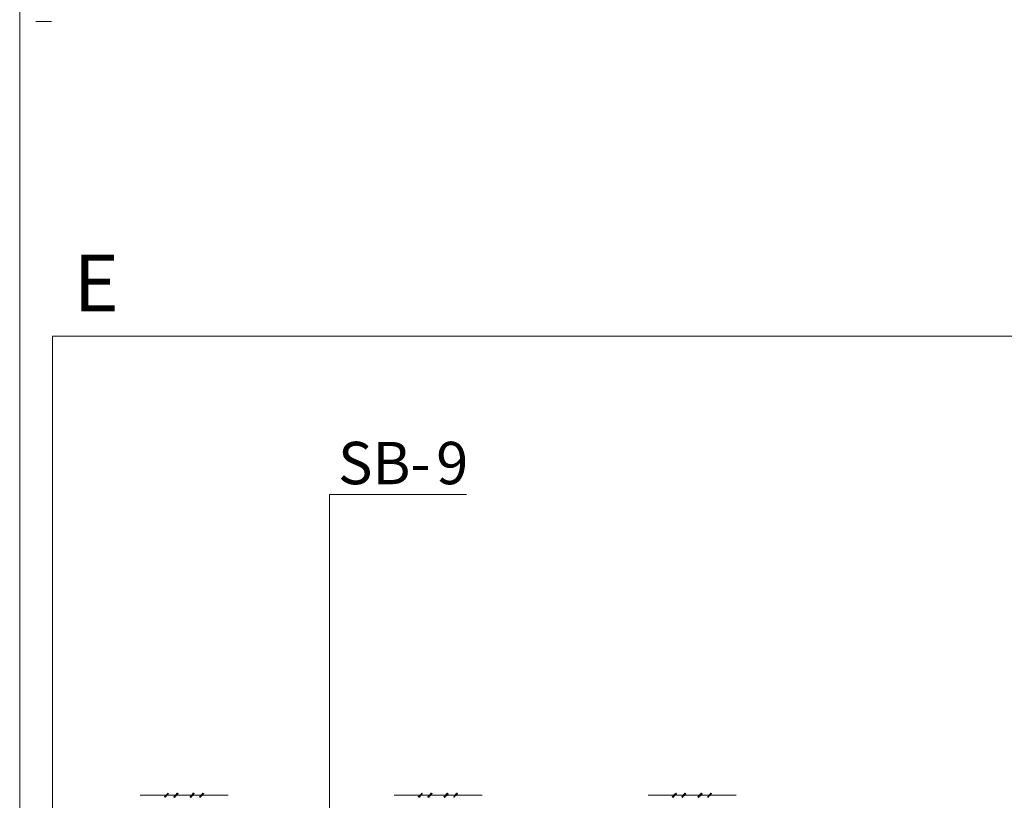
# Model space of a CAD drawing. Units: millimetres. Extents: x 1 to 204, y 0 to 143.
# Drawn here: x 1 to 36, y 29 to 57 of the extents above; entities that cross this region are included whole.
import ezdxf

# ---------------------------------------------------------------- set-up
doc = ezdxf.new("R2010")
doc.units = ezdxf.units.MM
doc.header["$MEASUREMENT"] = 0
doc.layers.add('Layer 1', color=7, linetype='Continuous')
doc.styles.add('0', font='arial.ttf', dxfattribs={"height": 1})
doc.styles.add('12', font='arial.ttf', dxfattribs={"height": 1})
doc.styles.add('14', font='arial.ttf', dxfattribs={"height": 1})

msp = doc.modelspace()

# ---------------------------------------------------------------- linework, layer by layer
at = {"layer": 'Layer 1', "lineweight": 20}
msp.add_open_spline([(0.77805, 0.157), (0.77805, 0.157), (0.77805, 0.157), (0.77805, 142.657), (0.77805, 142.657)], degree=3, dxfattribs=at)
at = {"layer": 'Layer 1', "lineweight": 9}
for points in [[(1.91655, 56.77235), (1.91655, 56.77235), (1.35325, 56.77235), (1.35325, 56.77235)], [(1.9618, 45.4644), (1.9618, 45.4644), (41.9618, 45.4644), (41.9618, 45.4644)], [(1.9618, 11.29475), (1.9618, 11.29475), (1.9618, 11.29475), (1.9618, 45.4644), (1.9618, 45.4644)]]:
    msp.add_open_spline(points, degree=3, dxfattribs=at)
at = {"layer": 'Layer 1', "color": 1, "lineweight": 9}
for points in [[(16.84445, 39.778), (16.84445, 39.778), (11.91655, 39.778), (11.91655, 39.778)], [(11.91655, 39.778), (11.91655, 39.778), (11.91655, 39.778), (11.91655, 13.42555), (11.91655, 13.42555)]]:
    msp.add_open_spline(points, degree=3, dxfattribs=at)
at = {"layer": 'Layer 1', "color": 5}
for points in [[(5.9873, 28.9149), (5.9873, 28.9149), (5.9873, 28.9149), (6.11065, 29.03825), (6.11065, 29.03825)], [(6.11065, 29.03825), (6.11065, 29.03825), (5.9955, 28.8984), (5.9955, 28.8984)], [(6.11065, 29.03825), (6.11065, 29.03825), (6.11065, 29.03825), (5.9955, 28.8984), (5.9955, 28.8984)], [(6.11885, 29.02175), (6.11885, 29.02175), (6.11065, 29.03825), (6.11065, 29.03825)], [(6.4478, 29.03825), (6.4478, 29.03825), (6.4478, 29.03825), (6.32445, 28.9149), (6.32445, 28.9149)], [(6.32445, 28.9149), (6.32445, 28.9149), (6.32445, 28.9149), (6.4478, 29.03825), (6.4478, 29.03825)], [(6.3409, 28.8984), (6.3409, 28.8984), (6.4478, 29.03825), (6.4478, 29.03825)], [(6.3409, 28.8984), (6.3409, 28.8984), (6.3409, 28.8984), (6.4478, 29.03825), (6.4478, 29.03825)], [(6.4478, 29.03825), (6.4478, 29.03825), (6.3409, 28.8984), (6.3409, 28.8984)], [(6.4478, 29.03825), (6.4478, 29.03825), (6.4478, 29.03825), (6.3409, 28.8984), (6.3409, 28.8984)], [(6.4478, 29.03825), (6.4478, 29.03825), (6.4478, 29.03825), (6.46425, 29.02175), (6.46425, 29.02175)], [(6.46425, 29.02175), (6.46425, 29.02175), (6.4478, 29.03825), (6.4478, 29.03825)], [(7.0317, 29.03825), (7.0317, 29.03825), (7.0317, 29.03825), (6.90835, 28.9149), (6.90835, 28.9149)], [(6.90835, 28.9149), (6.90835, 28.9149), (6.90835, 28.9149), (7.0317, 29.03825), (7.0317, 29.03825)], [(6.9248, 28.8984), (6.9248, 28.8984), (7.0317, 29.03825), (7.0317, 29.03825)], [(6.9248, 28.8984), (6.9248, 28.8984), (6.9248, 28.8984), (7.0317, 29.03825), (7.0317, 29.03825)], [(7.0317, 29.03825), (7.0317, 29.03825), (6.9248, 28.8984), (6.9248, 28.8984)], [(7.0317, 29.03825), (7.0317, 29.03825), (7.0317, 29.03825), (6.9248, 28.8984), (6.9248, 28.8984)], [(7.0317, 29.03825), (7.0317, 29.03825), (7.0317, 29.03825), (7.0399, 29.02175), (7.0399, 29.02175)], [(7.0399, 29.02175), (7.0399, 29.02175), (7.0317, 29.03825), (7.0317, 29.03825)], [(7.36885, 29.03825), (7.36885, 29.03825), (7.36885, 29.03825), (7.2455, 28.9149), (7.2455, 28.9149)], [(7.26195, 28.8984), (7.26195, 28.8984), (7.36885, 29.03825), (7.36885, 29.03825)], [(7.26195, 28.8984), (7.26195, 28.8984), (7.26195, 28.8984), (7.36885, 29.03825), (7.36885, 29.03825)], [(7.36885, 29.03825), (7.36885, 29.03825), (7.36885, 29.03825), (7.3853, 29.02175), (7.3853, 29.02175)], [(15.11555, 28.9149), (15.11555, 28.9149), (15.11555, 28.9149), (15.23895, 29.03825), (15.23895, 29.03825)], [(15.23895, 29.03825), (15.23895, 29.03825), (15.13205, 28.8984), (15.13205, 28.8984)], [(15.23895, 29.03825), (15.23895, 29.03825), (15.23895, 29.03825), (15.13205, 28.8984), (15.13205, 28.8984)], [(15.24715, 29.02175), (15.24715, 29.02175), (15.23895, 29.03825), (15.23895, 29.03825)], [(15.5761, 29.03825), (15.5761, 29.03825), (15.5761, 29.03825), (15.45275, 28.9149), (15.45275, 28.9149)], [(15.45275, 28.9149), (15.45275, 28.9149), (15.45275, 28.9149), (15.5761, 29.03825), (15.5761, 29.03825)], [(15.4692, 28.8984), (15.4692, 28.8984), (15.5761, 29.03825), (15.5761, 29.03825)], [(15.4692, 28.8984), (15.4692, 28.8984), (15.4692, 28.8984), (15.5761, 29.03825), (15.5761, 29.03825)], [(15.5761, 29.03825), (15.5761, 29.03825), (15.4692, 28.8984), (15.4692, 28.8984)], [(15.5761, 29.03825), (15.5761, 29.03825), (15.5761, 29.03825), (15.4692, 28.8984), (15.4692, 28.8984)], [(15.5761, 29.03825), (15.5761, 29.03825), (15.5761, 29.03825), (15.59255, 29.02175), (15.59255, 29.02175)], [(15.59255, 29.02175), (15.59255, 29.02175), (15.5761, 29.03825), (15.5761, 29.03825)], [(16.03665, 28.9149), (16.03665, 28.9149), (16.03665, 28.9149), (16.16, 29.03825), (16.16, 29.03825)], [(16.16, 29.03825), (16.16, 29.03825), (16.16, 29.03825), (16.03665, 28.9149), (16.03665, 28.9149)], [(16.16, 29.03825), (16.16, 29.03825), (16.05305, 28.8984), (16.05305, 28.8984)], [(16.16, 29.03825), (16.16, 29.03825), (16.16, 29.03825), (16.05305, 28.8984), (16.05305, 28.8984)], [(16.05305, 28.8984), (16.05305, 28.8984), (16.16, 29.03825), (16.16, 29.03825)], [(16.05305, 28.8984), (16.05305, 28.8984), (16.05305, 28.8984), (16.16, 29.03825), (16.16, 29.03825)], [(16.17645, 29.02175), (16.17645, 29.02175), (16.16, 29.03825), (16.16, 29.03825)], [(16.16, 29.03825), (16.16, 29.03825), (16.16, 29.03825), (16.17645, 29.02175), (16.17645, 29.02175)], [(16.49715, 29.03825), (16.49715, 29.03825), (16.49715, 29.03825), (16.38205, 28.9149), (16.38205, 28.9149)], [(16.39025, 28.8984), (16.39025, 28.8984), (16.49715, 29.03825), (16.49715, 29.03825)], [(16.39025, 28.8984), (16.39025, 28.8984), (16.39025, 28.8984), (16.49715, 29.03825), (16.49715, 29.03825)], [(16.49715, 29.03825), (16.49715, 29.03825), (16.49715, 29.03825), (16.5136, 29.02175), (16.5136, 29.02175)], [(24.24385, 28.9149), (24.24385, 28.9149), (24.24385, 28.9149), (24.3672, 29.03825), (24.3672, 29.03825)], [(24.3672, 29.03825), (24.3672, 29.03825), (24.2603, 28.8984), (24.2603, 28.8984)], [(24.3672, 29.03825), (24.3672, 29.03825), (24.3672, 29.03825), (24.2603, 28.8984), (24.2603, 28.8984)], [(24.38365, 29.02175), (24.38365, 29.02175), (24.3672, 29.03825), (24.3672, 29.03825)], [(24.7044, 29.03825), (24.7044, 29.03825), (24.7044, 29.03825), (24.58925, 28.9149), (24.58925, 28.9149)], [(24.58925, 28.9149), (24.58925, 28.9149), (24.58925, 28.9149), (24.7044, 29.03825), (24.7044, 29.03825)], [(24.5975, 28.8984), (24.5975, 28.8984), (24.7044, 29.03825), (24.7044, 29.03825)], [(24.5975, 28.8984), (24.5975, 28.8984), (24.5975, 28.8984), (24.7044, 29.03825), (24.7044, 29.03825)], [(24.7044, 29.03825), (24.7044, 29.03825), (24.5975, 28.8984), (24.5975, 28.8984)], [(24.7044, 29.03825), (24.7044, 29.03825), (24.7044, 29.03825), (24.5975, 28.8984), (24.5975, 28.8984)], [(24.7044, 29.03825), (24.7044, 29.03825), (24.7044, 29.03825), (24.72085, 29.02175), (24.72085, 29.02175)], [(24.72085, 29.02175), (24.72085, 29.02175), (24.7044, 29.03825), (24.7044, 29.03825)], [(25.1649, 28.9149), (25.1649, 28.9149), (25.1649, 28.9149), (25.28825, 29.03825), (25.28825, 29.03825)], [(25.28825, 29.03825), (25.28825, 29.03825), (25.28825, 29.03825), (25.1649, 28.9149), (25.1649, 28.9149)], [(25.28825, 29.03825), (25.28825, 29.03825), (25.18135, 28.8984), (25.18135, 28.8984)], [(25.28825, 29.03825), (25.28825, 29.03825), (25.28825, 29.03825), (25.18135, 28.8984), (25.18135, 28.8984)], [(25.18135, 28.8984), (25.18135, 28.8984), (25.28825, 29.03825), (25.28825, 29.03825)], [(25.18135, 28.8984), (25.18135, 28.8984), (25.18135, 28.8984), (25.28825, 29.03825), (25.28825, 29.03825)], [(25.3047, 29.02175), (25.3047, 29.02175), (25.28825, 29.03825), (25.28825, 29.03825)], [(25.28825, 29.03825), (25.28825, 29.03825), (25.28825, 29.03825), (25.3047, 29.02175), (25.3047, 29.02175)], [(25.63365, 29.03825), (25.63365, 29.03825), (25.63365, 29.03825), (25.5103, 28.9149), (25.5103, 28.9149)], [(25.51855, 28.8984), (25.51855, 28.8984), (25.63365, 29.03825), (25.63365, 29.03825)], [(25.51855, 28.8984), (25.51855, 28.8984), (25.51855, 28.8984), (25.63365, 29.03825), (25.63365, 29.03825)], [(25.63365, 29.03825), (25.63365, 29.03825), (25.63365, 29.03825), (25.6419, 29.02175), (25.6419, 29.02175)], [(5.9955, 28.8984), (5.9955, 28.8984), (5.9955, 28.8984), (5.9873, 28.9149), (5.9873, 28.9149)], [(5.9955, 28.8984), (5.9955, 28.8984), (5.9955, 28.8984), (6.11885, 29.02175), (6.11885, 29.02175)], [(6.32445, 28.9149), (6.32445, 28.9149), (6.3409, 28.8984), (6.3409, 28.8984)], [(6.3409, 28.8984), (6.3409, 28.8984), (6.3409, 28.8984), (6.32445, 28.9149), (6.32445, 28.9149)], [(6.46425, 29.02175), (6.46425, 29.02175), (6.46425, 29.02175), (6.3409, 28.8984), (6.3409, 28.8984)], [(6.3409, 28.8984), (6.3409, 28.8984), (6.3409, 28.8984), (6.46425, 29.02175), (6.46425, 29.02175)], [(6.90835, 28.9149), (6.90835, 28.9149), (6.9248, 28.8984), (6.9248, 28.8984)], [(6.9248, 28.8984), (6.9248, 28.8984), (6.9248, 28.8984), (6.90835, 28.9149), (6.90835, 28.9149)], [(7.0399, 29.02175), (7.0399, 29.02175), (7.0399, 29.02175), (6.9248, 28.8984), (6.9248, 28.8984)], [(6.9248, 28.8984), (6.9248, 28.8984), (6.9248, 28.8984), (7.0399, 29.02175), (7.0399, 29.02175)], [(7.2455, 28.9149), (7.2455, 28.9149), (7.26195, 28.8984), (7.26195, 28.8984)], [(7.3853, 29.02175), (7.3853, 29.02175), (7.3853, 29.02175), (7.26195, 28.8984), (7.26195, 28.8984)], [(15.13205, 28.8984), (15.13205, 28.8984), (15.13205, 28.8984), (15.11555, 28.9149), (15.11555, 28.9149)], [(15.13205, 28.8984), (15.13205, 28.8984), (15.13205, 28.8984), (15.24715, 29.02175), (15.24715, 29.02175)], [(15.45275, 28.9149), (15.45275, 28.9149), (15.4692, 28.8984), (15.4692, 28.8984)], [(15.4692, 28.8984), (15.4692, 28.8984), (15.4692, 28.8984), (15.45275, 28.9149), (15.45275, 28.9149)], [(15.59255, 29.02175), (15.59255, 29.02175), (15.59255, 29.02175), (15.4692, 28.8984), (15.4692, 28.8984)], [(15.4692, 28.8984), (15.4692, 28.8984), (15.4692, 28.8984), (15.59255, 29.02175), (15.59255, 29.02175)], [(16.05305, 28.8984), (16.05305, 28.8984), (16.05305, 28.8984), (16.03665, 28.9149), (16.03665, 28.9149)], [(16.03665, 28.9149), (16.03665, 28.9149), (16.05305, 28.8984), (16.05305, 28.8984)], [(16.05305, 28.8984), (16.05305, 28.8984), (16.05305, 28.8984), (16.17645, 29.02175), (16.17645, 29.02175)], [(16.17645, 29.02175), (16.17645, 29.02175), (16.17645, 29.02175), (16.05305, 28.8984), (16.05305, 28.8984)], [(16.38205, 28.9149), (16.38205, 28.9149), (16.39025, 28.8984), (16.39025, 28.8984)], [(16.5136, 29.02175), (16.5136, 29.02175), (16.5136, 29.02175), (16.39025, 28.8984), (16.39025, 28.8984)], [(24.2603, 28.8984), (24.2603, 28.8984), (24.2603, 28.8984), (24.24385, 28.9149), (24.24385, 28.9149)], [(24.2603, 28.8984), (24.2603, 28.8984), (24.2603, 28.8984), (24.38365, 29.02175), (24.38365, 29.02175)], [(24.58925, 28.9149), (24.58925, 28.9149), (24.5975, 28.8984), (24.5975, 28.8984)], [(24.5975, 28.8984), (24.5975, 28.8984), (24.5975, 28.8984), (24.58925, 28.9149), (24.58925, 28.9149)], [(24.72085, 29.02175), (24.72085, 29.02175), (24.72085, 29.02175), (24.5975, 28.8984), (24.5975, 28.8984)], [(24.5975, 28.8984), (24.5975, 28.8984), (24.5975, 28.8984), (24.72085, 29.02175), (24.72085, 29.02175)], [(25.18135, 28.8984), (25.18135, 28.8984), (25.18135, 28.8984), (25.1649, 28.9149), (25.1649, 28.9149)], [(25.1649, 28.9149), (25.1649, 28.9149), (25.18135, 28.8984), (25.18135, 28.8984)], [(25.18135, 28.8984), (25.18135, 28.8984), (25.18135, 28.8984), (25.3047, 29.02175), (25.3047, 29.02175)], [(25.3047, 29.02175), (25.3047, 29.02175), (25.3047, 29.02175), (25.18135, 28.8984), (25.18135, 28.8984)], [(25.5103, 28.9149), (25.5103, 28.9149), (25.51855, 28.8984), (25.51855, 28.8984)], [(25.6419, 29.02175), (25.6419, 29.02175), (25.6419, 29.02175), (25.51855, 28.8984), (25.51855, 28.8984)]]:
    msp.add_open_spline(points, degree=3, dxfattribs=at)
at = {"layer": 'Layer 1', "color": 5, "lineweight": 5}
for points in [[(6.0531, 28.9642), (6.0531, 28.9642), (6.0531, 28.9642), (5.10735, 28.9642), (5.10735, 28.9642)], [(6.39025, 28.9642), (6.39025, 28.9642), (6.0531, 28.9642), (6.0531, 28.9642)], [(6.39025, 28.9642), (6.39025, 28.9642), (6.97415, 28.9642), (6.97415, 28.9642)], [(6.97415, 28.9642), (6.97415, 28.9642), (7.3195, 28.9642), (7.3195, 28.9642)], [(7.3195, 28.9642), (7.3195, 28.9642), (7.3195, 28.9642), (8.2735, 28.9642), (8.2735, 28.9642)], [(15.18135, 28.9642), (15.18135, 28.9642), (15.18135, 28.9642), (14.23565, 28.9642), (14.23565, 28.9642)], [(15.52675, 28.9642), (15.52675, 28.9642), (15.18135, 28.9642), (15.18135, 28.9642)], [(15.52675, 28.9642), (15.52675, 28.9642), (16.10235, 28.9642), (16.10235, 28.9642)], [(16.10235, 28.9642), (16.10235, 28.9642), (16.4478, 28.9642), (16.4478, 28.9642)], [(16.4478, 28.9642), (16.4478, 28.9642), (16.4478, 28.9642), (17.40175, 28.9642), (17.40175, 28.9642)], [(24.3096, 28.9642), (24.3096, 28.9642), (24.3096, 28.9642), (23.3639, 28.9642), (23.3639, 28.9642)], [(24.655, 28.9642), (24.655, 28.9642), (24.3096, 28.9642), (24.3096, 28.9642)], [(24.655, 28.9642), (24.655, 28.9642), (25.2389, 28.9642), (25.2389, 28.9642)], [(25.2389, 28.9642), (25.2389, 28.9642), (25.57605, 28.9642), (25.57605, 28.9642)], [(25.57605, 28.9642), (25.57605, 28.9642), (25.57605, 28.9642), (26.53, 28.9642), (26.53, 28.9642)]]:
    msp.add_open_spline(points, degree=3, dxfattribs=at)

# ---------------------------------------------------------------- texts
at = {"layer": 'Layer 1', "style": '12', "oblique": -0.000002}
msp.add_text('E', height=2.03198, dxfattribs=at).set_placement((2.71286, 46.36023))
at = {"layer": 'Layer 1', "color": 1, "oblique": -0.000002}
for s, height, style, p in [('SB-', 1.523988, '14', (12.22055, 40.14487)), ('9', 1.52399, '0', (15.749, 40.14487))]:
    msp.add_text(s, height=height, dxfattribs=dict(at, style=style)).set_placement(p)

doc.saveas('drawing.dxf')
